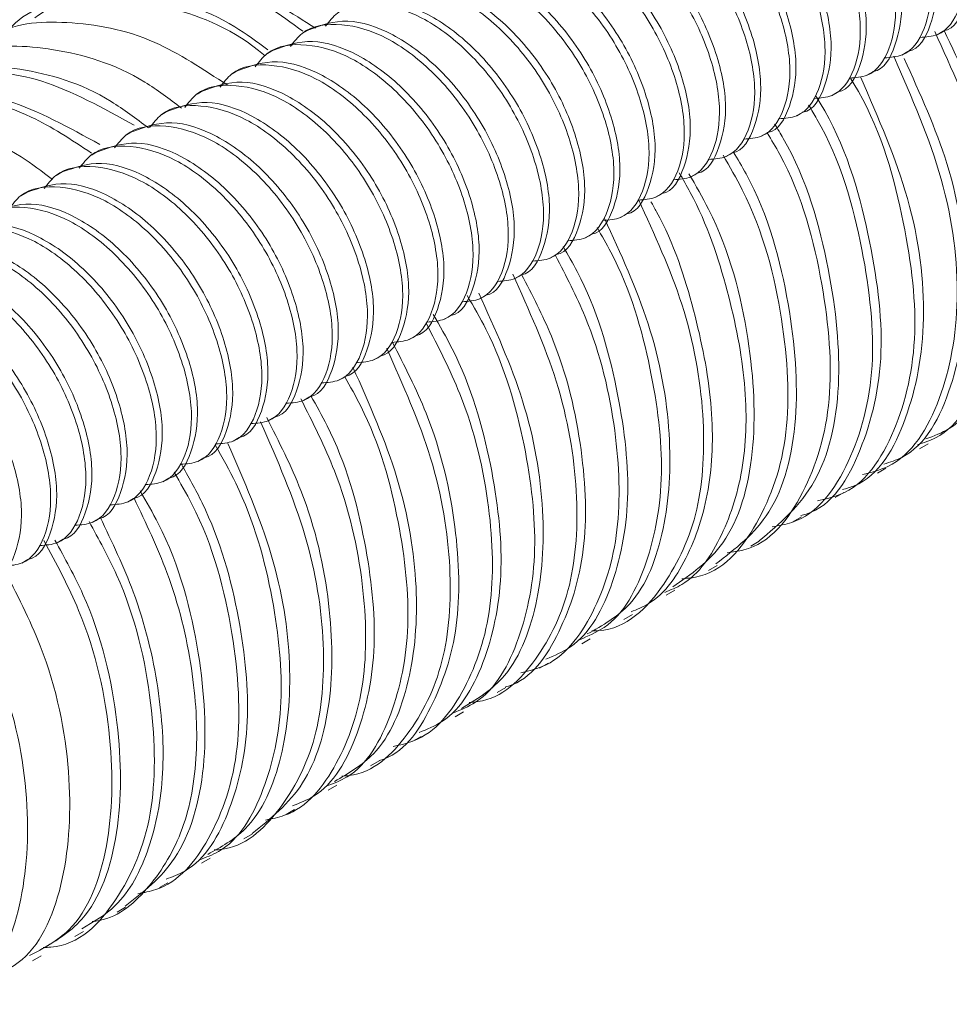
# Model space of a CAD drawing. Extents: x 6293 to 8007, y -170 to 934.
# Drawn here: x 7616 to 7640, y 424 to 448 of the extents above; entities that cross this region are included whole.
import ezdxf

# ---------------------------------------------------------------- set-up
doc = ezdxf.new("R2010")
doc.units = 0
doc.layers.get('0').update_dxf_attribs({"linetype": 'CONTINUOUS', "lineweight": 9})

msp = doc.modelspace()

# ---------------------------------------------------------------- linework, layer by layer
at = {"color": 7, "linetype": 'Continuous', "lineweight": 15}
for p, q in [((7623.594, 448.115), (7623.441, 448.027)), ((7639.373, 447.987), (7639.526, 448.075)), ((7622.71, 447.605), (7622.557, 447.517)), ((7638.49, 447.477), (7638.642, 447.565)), ((7621.826, 447.095), (7621.674, 447.007)), ((7637.606, 446.967), (7637.758, 447.055)), ((7620.942, 446.584), (7620.79, 446.496)), ((7636.722, 446.456), (7636.874, 446.544)), ((7620.058, 446.074), (7619.906, 445.986)), ((7635.838, 445.946), (7635.99, 446.034)), ((7619.174, 445.564), (7619.022, 445.476)), ((7634.954, 445.436), (7635.106, 445.524)), ((7618.29, 445.054), (7618.138, 444.966)), ((7634.07, 444.926), (7634.223, 445.014)), ((7617.407, 444.543), (7617.254, 444.455)), ((7633.186, 444.415), (7633.339, 444.503)), ((7616.523, 444.033), (7616.37, 443.945)), ((7632.302, 443.905), (7632.455, 443.993)), ((7631.419, 443.395), (7631.571, 443.483)), ((7630.535, 442.885), (7630.687, 442.973)), ((7629.651, 442.374), (7629.803, 442.462)), ((7628.767, 441.864), (7628.919, 441.952)), ((7627.883, 441.354), (7628.035, 441.442)), ((7626.999, 440.844), (7627.151, 440.932)), ((7626.115, 440.333), (7626.268, 440.421)), ((7625.231, 439.823), (7625.384, 439.911)), ((7624.347, 439.313), (7624.5, 439.401)), ((7623.464, 438.803), (7623.616, 438.891)), ((7622.58, 438.292), (7622.732, 438.38)), ((7621.696, 437.782), (7621.848, 437.87)), ((7638.935, 437.593), (7639.15, 437.717)), ((7620.812, 437.272), (7620.964, 437.36)), ((7637.875, 436.981), (7638.089, 437.105)), ((7619.928, 436.762), (7620.08, 436.85)), ((7636.814, 436.369), (7637.029, 436.493)), ((7619.044, 436.251), (7619.197, 436.339)), ((7635.754, 435.756), (7635.968, 435.88)), ((7618.16, 435.741), (7618.313, 435.829)), ((7617.276, 435.231), (7617.429, 435.319)), ((7634.693, 435.144), (7634.908, 435.268)), ((7616.392, 434.721), (7616.545, 434.809)), ((7633.632, 434.532), (7633.847, 434.656)), ((7632.571, 433.919), (7632.787, 434.043)), ((7631.511, 433.307), (7631.726, 433.431)), ((7630.45, 432.695), (7630.665, 432.819)), ((7629.39, 432.082), (7629.604, 432.206)), ((7628.329, 431.47), (7628.544, 431.594)), ((7627.268, 430.858), (7627.483, 430.982)), ((7626.208, 430.246), (7626.422, 430.369)), ((7625.147, 429.633), (7625.362, 429.757)), ((7624.086, 429.021), (7624.301, 429.145)), ((7623.026, 428.409), (7623.24, 428.533)), ((7621.965, 427.796), (7622.18, 427.921)), ((7620.904, 427.184), (7621.119, 427.308)), ((7619.844, 426.572), (7620.058, 426.696)), ((7618.783, 425.959), (7618.998, 426.084)), ((7617.722, 425.347), (7617.937, 425.471)), ((7616.661, 424.735), (7616.876, 424.859))]:
    msp.add_line(p, q, dxfattribs=at)
for points, knots in [([(7638.938, 447.917), (7639.093, 447.928), (7639.542, 447.959), (7639.995, 448.611), (7640.17, 449.707), (7639.887, 451.091), (7639.208, 452.513), (7638.21, 453.745), (7637.04, 454.615), (7635.891, 454.952), (7635.021, 454.839), (7634.718, 454.446), (7634.626, 454.327)], [0, 0, 0, 0, 0.057653, 0.166851, 0.279559, 0.392267, 0.501465, 0.615159, 0.725945, 0.836731, 0.950425, 1, 1, 1, 1]), ([(7639.524, 448.078), (7639.528, 448.079), (7639.812, 448.126), (7640.135, 448.723), (7640.326, 449.788), (7640.038, 451.181), (7639.361, 452.6), (7638.36, 453.836), (7637.2, 454.692), (7636.02, 455.08), (7635.399, 454.857), (7635.086, 454.745)], [0, 0, 0, 0, 0.001459, 0.123773, 0.250018, 0.376263, 0.498576, 0.625925, 0.750018, 0.87411, 1, 1, 1, 1]), ([(7638.054, 447.406), (7638.209, 447.417), (7638.658, 447.449), (7639.111, 448.1), (7639.286, 449.197), (7639.003, 450.581), (7638.324, 452.003), (7637.326, 453.235), (7636.156, 454.105), (7635.007, 454.441), (7634.137, 454.328), (7633.834, 453.936), (7633.742, 453.817)], [0, 0, 0, 0, 0.057653, 0.166851, 0.279559, 0.392267, 0.501465, 0.615159, 0.725945, 0.836731, 0.950425, 1, 1, 1, 1]), ([(7638.641, 447.568), (7638.644, 447.569), (7638.928, 447.616), (7639.251, 448.213), (7639.442, 449.278), (7639.154, 450.67), (7638.477, 452.09), (7637.476, 453.326), (7636.316, 454.182), (7635.136, 454.569), (7634.515, 454.347), (7634.202, 454.235)], [0, 0, 0, 0, 0.001459, 0.123773, 0.250018, 0.376263, 0.498576, 0.625925, 0.750018, 0.87411, 1, 1, 1, 1]), ([(7637.757, 447.058), (7637.76, 447.058), (7638.044, 447.106), (7638.367, 447.703), (7638.558, 448.768), (7638.27, 450.16), (7637.593, 451.579), (7636.592, 452.816), (7635.432, 453.671), (7634.252, 454.059), (7633.631, 453.837), (7633.318, 453.725)], [0, 0, 0, 0, 0.001459, 0.123773, 0.250018, 0.376263, 0.498576, 0.625925, 0.750018, 0.87411, 1, 1, 1, 1]), ([(7637.17, 446.896), (7637.325, 446.907), (7637.774, 446.939), (7638.227, 447.59), (7638.402, 448.687), (7638.119, 450.07), (7637.44, 451.493), (7636.442, 452.724), (7635.272, 453.595), (7634.123, 453.931), (7633.253, 453.818), (7632.95, 453.426), (7632.858, 453.307)], [0, 0, 0, 0, 0.0576531, 0.1668511, 0.2795591, 0.3922671, 0.5014651, 0.6151589, 0.725945, 0.836731, 0.9504249, 1, 1, 1, 1]), ([(7636.873, 446.548), (7636.876, 446.548), (7637.16, 446.596), (7637.483, 447.193), (7637.674, 448.258), (7637.386, 449.65), (7636.709, 451.069), (7635.708, 452.305), (7634.548, 453.161), (7633.369, 453.549), (7632.747, 453.326), (7632.434, 453.214)], [0, 0, 0, 0, 0.001459, 0.123773, 0.250018, 0.376263, 0.498576, 0.625925, 0.750018, 0.87411, 1, 1, 1, 1]), ([(7636.286, 446.386), (7636.441, 446.397), (7636.891, 446.429), (7637.343, 447.08), (7637.519, 448.176), (7637.235, 449.56), (7636.556, 450.982), (7635.558, 452.214), (7634.388, 453.084), (7633.239, 453.421), (7632.369, 453.308), (7632.067, 452.916), (7631.975, 452.797)], [0, 0, 0, 0, 0.057653, 0.166851, 0.279559, 0.392267, 0.501465, 0.615159, 0.725945, 0.836731, 0.950425, 1, 1, 1, 1]), ([(7635.989, 446.037), (7635.992, 446.038), (7636.276, 446.085), (7636.599, 446.682), (7636.79, 447.747), (7636.502, 449.14), (7635.825, 450.559), (7634.824, 451.795), (7633.664, 452.651), (7632.485, 453.039), (7631.863, 452.816), (7631.55, 452.704)], [0, 0, 0, 0, 0.001459, 0.123773, 0.250018, 0.376263, 0.498576, 0.625925, 0.750018, 0.87411, 1, 1, 1, 1]), ([(7635.402, 445.876), (7635.558, 445.887), (7636.007, 445.918), (7636.459, 446.57), (7636.635, 447.666), (7636.351, 449.05), (7635.672, 450.472), (7634.674, 451.704), (7633.505, 452.574), (7632.355, 452.911), (7631.485, 452.798), (7631.183, 452.405), (7631.091, 452.286)], [0, 0, 0, 0, 0.057653, 0.166851, 0.279559, 0.392267, 0.501465, 0.615159, 0.725945, 0.836731, 0.950425, 1, 1, 1, 1]), ([(7635.105, 445.527), (7635.108, 445.528), (7635.393, 445.575), (7635.715, 446.172), (7635.907, 447.237), (7635.619, 448.629), (7634.941, 450.048), (7633.941, 451.285), (7632.78, 452.141), (7631.601, 452.528), (7630.979, 452.306), (7630.666, 452.194)], [0, 0, 0, 0, 0.0014592, 0.1237727, 0.2500177, 0.3762627, 0.4985762, 0.6259255, 0.7500177, 0.87411, 1, 1, 1, 1]), ([(7634.519, 445.365), (7634.674, 445.376), (7635.123, 445.408), (7635.575, 446.059), (7635.751, 447.156), (7635.467, 448.54), (7634.788, 449.962), (7633.79, 451.194), (7632.621, 452.064), (7631.471, 452.4), (7630.602, 452.287), (7630.299, 451.895), (7630.207, 451.776)], [0, 0, 0, 0, 0.057653, 0.166851, 0.279559, 0.392267, 0.501465, 0.615159, 0.725945, 0.836731, 0.950425, 1, 1, 1, 1]), ([(7633.635, 444.855), (7633.79, 444.866), (7634.239, 444.898), (7634.691, 445.549), (7634.867, 446.646), (7634.583, 448.029), (7633.904, 449.452), (7632.906, 450.683), (7631.737, 451.554), (7630.587, 451.89), (7629.718, 451.777), (7629.415, 451.385), (7629.323, 451.266)], [0, 0, 0, 0, 0.057653, 0.166851, 0.279559, 0.392267, 0.501465, 0.615159, 0.725945, 0.836731, 0.950425, 1, 1, 1, 1]), ([(7634.221, 445.017), (7634.224, 445.017), (7634.509, 445.065), (7634.831, 445.662), (7635.023, 446.727), (7634.735, 448.119), (7634.057, 449.538), (7633.057, 450.775), (7631.896, 451.63), (7630.717, 452.018), (7630.095, 451.796), (7629.782, 451.684)], [0, 0, 0, 0, 0.001459, 0.123773, 0.250018, 0.376263, 0.498576, 0.625925, 0.750018, 0.87411, 1, 1, 1, 1]), ([(7632.751, 444.345), (7632.906, 444.356), (7633.355, 444.388), (7633.807, 445.039), (7633.983, 446.135), (7633.699, 447.519), (7633.02, 448.941), (7632.022, 450.173), (7630.853, 451.043), (7629.703, 451.38), (7628.834, 451.267), (7628.531, 450.875), (7628.439, 450.756)], [0, 0, 0, 0, 0.057653, 0.166851, 0.279559, 0.392267, 0.501465, 0.615159, 0.725945, 0.836731, 0.950425, 1, 1, 1, 1]), ([(7633.337, 444.507), (7633.341, 444.507), (7633.625, 444.555), (7633.947, 445.152), (7634.139, 446.217), (7633.851, 447.609), (7633.174, 449.028), (7632.173, 450.264), (7631.013, 451.12), (7629.833, 451.508), (7629.211, 451.285), (7628.898, 451.173)], [0, 0, 0, 0, 0.001459, 0.123773, 0.250018, 0.376263, 0.498576, 0.625925, 0.750018, 0.87411, 1, 1, 1, 1]), ([(7631.867, 443.835), (7632.022, 443.846), (7632.471, 443.877), (7632.924, 444.529), (7633.099, 445.625), (7632.816, 447.009), (7632.137, 448.431), (7631.139, 449.663), (7629.969, 450.533), (7628.82, 450.869), (7627.95, 450.757), (7627.647, 450.364), (7627.555, 450.245)], [0, 0, 0, 0, 0.057653, 0.166851, 0.279559, 0.392267, 0.501465, 0.615159, 0.725945, 0.836731, 0.950425, 1, 1, 1, 1]), ([(7632.453, 443.996), (7632.457, 443.997), (7632.741, 444.044), (7633.063, 444.641), (7633.255, 445.706), (7632.967, 447.099), (7632.29, 448.518), (7631.289, 449.754), (7630.129, 450.61), (7628.949, 450.998), (7628.328, 450.775), (7628.015, 450.663)], [0, 0, 0, 0, 0.001459, 0.123773, 0.250018, 0.376263, 0.498576, 0.625925, 0.750018, 0.87411, 1, 1, 1, 1]), ([(7630.983, 443.324), (7631.138, 443.335), (7631.587, 443.367), (7632.04, 444.018), (7632.215, 445.115), (7631.932, 446.499), (7631.253, 447.921), (7630.255, 449.153), (7629.085, 450.023), (7627.936, 450.359), (7627.066, 450.246), (7626.763, 449.854), (7626.671, 449.735)], [0, 0, 0, 0, 0.057653, 0.166851, 0.279559, 0.392267, 0.501465, 0.615159, 0.725945, 0.836731, 0.950425, 1, 1, 1, 1]), ([(7631.569, 443.486), (7631.573, 443.487), (7631.857, 443.534), (7632.18, 444.131), (7632.371, 445.196), (7632.083, 446.588), (7631.406, 448.007), (7630.405, 449.244), (7629.245, 450.1), (7628.065, 450.487), (7627.444, 450.265), (7627.131, 450.153)], [0, 0, 0, 0, 0.001459, 0.123773, 0.250018, 0.376263, 0.498576, 0.625925, 0.750018, 0.87411, 1, 1, 1, 1]), ([(7630.099, 442.814), (7630.254, 442.825), (7630.703, 442.857), (7631.156, 443.508), (7631.331, 444.605), (7631.048, 445.988), (7630.369, 447.411), (7629.371, 448.642), (7628.201, 449.513), (7627.052, 449.849), (7626.182, 449.736), (7625.879, 449.344), (7625.787, 449.225)], [0, 0, 0, 0, 0.0576531, 0.1668511, 0.2795591, 0.3922671, 0.5014651, 0.6151589, 0.725945, 0.836731, 0.9504249, 1, 1, 1, 1]), ([(7630.686, 442.976), (7630.689, 442.976), (7630.973, 443.024), (7631.296, 443.621), (7631.487, 444.686), (7631.199, 446.078), (7630.522, 447.497), (7629.521, 448.734), (7628.361, 449.589), (7627.181, 449.977), (7626.56, 449.755), (7626.247, 449.643)], [0, 0, 0, 0, 0.001459, 0.123773, 0.250018, 0.376263, 0.498576, 0.625925, 0.750018, 0.87411, 1, 1, 1, 1]), ([(7623.447, 448.073), (7623.16, 448.286), (7622.105, 449.069), (7620.302, 449.537), (7618.558, 449.6), (7617.807, 449.071), (7617.561, 448.898)], [0, 0, 0, 0, 0.133606, 0.490598, 0.833656, 1, 1, 1, 1]), ([(7617.746, 449.082), (7617.807, 449.138), (7618.329, 449.619), (7619.791, 449.719), (7621.805, 449.412), (7623.17, 448.532), (7623.765, 448.149)], [0, 0, 0, 0, 0.045137, 0.384052, 0.731491, 1, 1, 1, 1]), ([(7629.215, 442.304), (7629.37, 442.315), (7629.819, 442.347), (7630.272, 442.998), (7630.447, 444.094), (7630.164, 445.478), (7629.485, 446.9), (7628.487, 448.132), (7627.317, 449.002), (7626.168, 449.339), (7625.298, 449.226), (7624.995, 448.834), (7624.903, 448.715)], [0, 0, 0, 0, 0.0576531, 0.1668511, 0.2795591, 0.3922671, 0.5014651, 0.6151589, 0.725945, 0.836731, 0.9504249, 1, 1, 1, 1]), ([(7629.802, 442.466), (7629.805, 442.466), (7630.089, 442.514), (7630.412, 443.111), (7630.603, 444.176), (7630.315, 445.568), (7629.638, 446.987), (7628.637, 448.223), (7627.477, 449.079), (7626.297, 449.467), (7625.676, 449.244), (7625.363, 449.132)], [0, 0, 0, 0, 0.001459, 0.123773, 0.250018, 0.376263, 0.498576, 0.625925, 0.750018, 0.87411, 1, 1, 1, 1]), ([(7616.716, 448.41), (7616.961, 448.583), (7617.713, 449.112), (7619.457, 449.048), (7621.249, 448.586), (7622.294, 447.811), (7622.572, 447.605)], [0, 0, 0, 0, 0.167113, 0.511757, 0.870399, 1, 1, 1, 1]), ([(7622.498, 447.457), (7622.444, 447.502), (7621.633, 448.179), (7619.981, 448.781), (7617.882, 448.986), (7616.48, 448.642), (7616.008, 448.044), (7615.941, 447.96)], [0, 0, 0, 0, 0.022649, 0.338491, 0.643337, 0.949634, 1, 1, 1, 1]), ([(7628.331, 441.794), (7628.487, 441.805), (7628.936, 441.836), (7629.388, 442.488), (7629.564, 443.584), (7629.28, 444.968), (7628.601, 446.39), (7627.603, 447.622), (7626.434, 448.492), (7625.284, 448.828), (7624.414, 448.716), (7624.112, 448.323), (7624.02, 448.204)], [0, 0, 0, 0, 0.057653, 0.166851, 0.279559, 0.392267, 0.501465, 0.615159, 0.725945, 0.836731, 0.950425, 1, 1, 1, 1]), ([(7628.918, 441.955), (7628.921, 441.956), (7629.205, 442.003), (7629.528, 442.6), (7629.719, 443.665), (7629.431, 445.058), (7628.754, 446.477), (7627.753, 447.713), (7626.593, 448.569), (7625.414, 448.957), (7624.792, 448.734), (7624.479, 448.622)], [0, 0, 0, 0, 0.0014592, 0.1237727, 0.2500177, 0.3762627, 0.4985762, 0.6259255, 0.7500177, 0.87411, 1, 1, 1, 1]), ([(7621.561, 446.716), (7620.948, 447.119), (7619.564, 448.028), (7617.523, 448.373), (7616.036, 448.281), (7615.493, 447.793), (7615.416, 447.723)], [0, 0, 0, 0, 0.271463, 0.612537, 0.944483, 1, 1, 1, 1]), ([(7627.447, 441.283), (7627.603, 441.294), (7628.052, 441.326), (7628.504, 441.977), (7628.68, 443.074), (7628.396, 444.457), (7627.717, 445.88), (7626.719, 447.112), (7625.55, 447.982), (7624.4, 448.318), (7623.531, 448.205), (7623.228, 447.813), (7623.136, 447.694)], [0, 0, 0, 0, 0.057653, 0.166851, 0.279559, 0.392267, 0.501465, 0.615159, 0.725945, 0.836731, 0.950425, 1, 1, 1, 1]), ([(7628.034, 441.445), (7628.037, 441.446), (7628.321, 441.493), (7628.644, 442.09), (7628.835, 443.155), (7628.547, 444.547), (7627.87, 445.966), (7626.869, 447.203), (7625.709, 448.059), (7624.53, 448.446), (7623.908, 448.224), (7623.595, 448.112)], [0, 0, 0, 0, 0.001459, 0.123773, 0.250018, 0.376263, 0.498576, 0.625925, 0.750018, 0.87411, 1, 1, 1, 1]), ([(7638.884, 437.692), (7639.038, 437.742), (7639.847, 438.005), (7640.662, 439.544), (7641.076, 442.099), (7640.657, 445.121), (7639.743, 447.125), (7639.313, 448.068)], [0, 0, 0, 0, 0.057948, 0.305802, 0.546276, 0.78644, 1, 1, 1, 1]), ([(7639.548, 448.096), (7639.935, 447.278), (7640.826, 445.398), (7641.281, 442.473), (7640.947, 439.852), (7640.141, 438.223), (7639.291, 437.911), (7639.087, 437.836)], [0, 0, 0, 0, 0.1872327, 0.4302479, 0.6712345, 0.9207533, 1, 1, 1, 1]), ([(7620.399, 446.145), (7620.093, 446.376), (7619.021, 447.187), (7617.192, 447.692), (7615.419, 447.772), (7614.644, 447.241), (7614.379, 447.06)], [0, 0, 0, 0, 0.139531, 0.489552, 0.825771, 1, 1, 1, 1]), ([(7626.564, 440.773), (7626.719, 440.784), (7627.168, 440.816), (7627.62, 441.467), (7627.796, 442.564), (7627.512, 443.947), (7626.833, 445.37), (7625.835, 446.601), (7624.666, 447.472), (7623.516, 447.808), (7622.647, 447.695), (7622.344, 447.303), (7622.252, 447.184)], [0, 0, 0, 0, 0.0576531, 0.1668511, 0.2795591, 0.3922671, 0.5014651, 0.6151589, 0.725945, 0.836731, 0.9504249, 1, 1, 1, 1]), ([(7627.15, 440.935), (7627.153, 440.935), (7627.438, 440.983), (7627.76, 441.58), (7627.952, 442.645), (7627.664, 444.037), (7626.986, 445.456), (7625.986, 446.693), (7624.825, 447.548), (7623.646, 447.936), (7623.024, 447.714), (7622.711, 447.602)], [0, 0, 0, 0, 0.001459, 0.123773, 0.250018, 0.376263, 0.498576, 0.625925, 0.750018, 0.87411, 1, 1, 1, 1]), ([(7613.533, 446.572), (7613.798, 446.753), (7614.574, 447.283), (7616.347, 447.204), (7618.18, 446.697), (7619.258, 445.881), (7619.568, 445.646)], [0, 0, 0, 0, 0.173838, 0.509303, 0.858538, 1, 1, 1, 1]), ([(7625.68, 440.263), (7625.835, 440.274), (7626.284, 440.306), (7626.736, 440.957), (7626.912, 442.053), (7626.628, 443.437), (7625.949, 444.859), (7624.951, 446.091), (7623.782, 446.961), (7622.632, 447.298), (7621.763, 447.185), (7621.46, 446.793), (7621.368, 446.674)], [0, 0, 0, 0, 0.057653, 0.166851, 0.279559, 0.392267, 0.501465, 0.615159, 0.725945, 0.836731, 0.950425, 1, 1, 1, 1]), ([(7626.266, 440.425), (7626.269, 440.425), (7626.554, 440.473), (7626.876, 441.07), (7627.068, 442.134), (7626.78, 443.527), (7626.103, 444.946), (7625.102, 446.182), (7623.942, 447.038), (7622.762, 447.426), (7622.14, 447.203), (7621.827, 447.091)], [0, 0, 0, 0, 0.001459, 0.123773, 0.250018, 0.376263, 0.498576, 0.625925, 0.750018, 0.87411, 1, 1, 1, 1]), ([(7637.502, 436.942), (7637.72, 436.998), (7638.614, 437.228), (7639.535, 438.738), (7640.016, 441.245), (7639.651, 444.319), (7638.736, 446.412), (7638.284, 447.445)], [0, 0, 0, 0, 0.076791, 0.314693, 0.546681, 0.776207, 1, 1, 1, 1]), ([(7638.545, 447.389), (7638.945, 446.51), (7639.826, 444.569), (7640.229, 441.611), (7639.817, 439.055), (7639.001, 437.517), (7638.192, 437.254), (7638.039, 437.204)], [0, 0, 0, 0, 0.20204, 0.445722, 0.689718, 0.941203, 1, 1, 1, 1]), ([(7619.213, 445.712), (7618.429, 446.147), (7616.882, 447.004), (7614.762, 447.135), (7613.347, 446.829), (7612.861, 446.23), (7612.786, 446.138)], [0, 0, 0, 0, 0.319781, 0.631315, 0.943198, 1, 1, 1, 1]), ([(7624.796, 439.752), (7624.951, 439.764), (7625.4, 439.795), (7625.853, 440.446), (7626.028, 441.543), (7625.744, 442.927), (7625.066, 444.349), (7624.068, 445.581), (7622.898, 446.451), (7621.748, 446.787), (7620.879, 446.674), (7620.576, 446.282), (7620.484, 446.163)], [0, 0, 0, 0, 0.057653, 0.166851, 0.279559, 0.392267, 0.501465, 0.615159, 0.725945, 0.836731, 0.950425, 1, 1, 1, 1]), ([(7625.382, 439.914), (7625.386, 439.915), (7625.67, 439.962), (7625.992, 440.559), (7626.184, 441.624), (7625.896, 443.017), (7625.219, 444.436), (7624.218, 445.672), (7623.058, 446.528), (7621.878, 446.916), (7621.257, 446.693), (7620.944, 446.581)], [0, 0, 0, 0, 0.001459, 0.123773, 0.250018, 0.376263, 0.498576, 0.625925, 0.750018, 0.87411, 1, 1, 1, 1]), ([(7636.367, 436.287), (7636.561, 436.328), (7637.443, 436.515), (7638.39, 437.946), (7638.972, 440.4), (7638.571, 443.466), (7637.896, 445.783), (7637.219, 446.862), (7637.186, 446.915)], [0, 0, 0, 0, 0.066146, 0.299997, 0.529198, 0.754125, 0.987941, 1, 1, 1, 1]), ([(7637.456, 446.913), (7637.9, 445.895), (7638.808, 443.818), (7639.173, 440.753), (7638.681, 438.266), (7637.86, 436.813), (7637.094, 436.592), (7636.994, 436.564)], [0, 0, 0, 0, 0.230778, 0.470917, 0.713631, 0.962534, 1, 1, 1, 1]), ([(7618.142, 445.014), (7617.635, 445.349), (7616.358, 446.195), (7614.409, 446.531), (7612.896, 446.455), (7612.333, 445.96), (7612.239, 445.877)], [0, 0, 0, 0, 0.233043, 0.587015, 0.93079, 1, 1, 1, 1]), ([(7612.438, 446.012), (7612.919, 446.239), (7613.965, 446.732), (7616.047, 446.492), (7617.578, 445.655), (7618.35, 445.232)], [0, 0, 0, 0, 0.296411, 0.644899, 1, 1, 1, 1]), ([(7624.498, 439.404), (7624.502, 439.405), (7624.786, 439.452), (7625.108, 440.049), (7625.3, 441.114), (7625.012, 442.506), (7624.335, 443.925), (7623.334, 445.162), (7622.174, 446.018), (7620.994, 446.405), (7620.373, 446.183), (7620.06, 446.071)], [0, 0, 0, 0, 0.001459, 0.123773, 0.250018, 0.376263, 0.498576, 0.625925, 0.750018, 0.87411, 1, 1, 1, 1]), ([(7636.332, 446.441), (7636.368, 446.383), (7637.048, 445.3), (7637.724, 442.98), (7638.129, 439.906), (7637.532, 437.481), (7636.717, 436.11), (7635.998, 435.927), (7635.952, 435.916)], [0, 0, 0, 0, 0.013781, 0.259709, 0.49629, 0.737364, 0.98333, 1, 1, 1, 1]), ([(7623.912, 439.242), (7624.067, 439.253), (7624.516, 439.285), (7624.969, 439.936), (7625.144, 441.033), (7624.861, 442.416), (7624.182, 443.839), (7623.184, 445.071), (7622.014, 445.941), (7620.865, 446.277), (7619.995, 446.164), (7619.692, 445.772), (7619.6, 445.653)], [0, 0, 0, 0, 0.0576531, 0.1668511, 0.2795591, 0.3922671, 0.5014651, 0.6151589, 0.725945, 0.836731, 0.9504249, 1, 1, 1, 1]), ([(7635.232, 435.632), (7635.401, 435.661), (7636.269, 435.808), (7637.245, 437.164), (7637.899, 439.548), (7637.576, 442.587), (7636.92, 444.953), (7636.218, 446.102), (7636.147, 446.218)], [0, 0, 0, 0, 0.056415, 0.28901, 0.518147, 0.741467, 0.97401, 1, 1, 1, 1]), ([(7617.158, 444.354), (7616.898, 444.552), (7615.872, 445.336), (7614.083, 445.84), (7612.281, 445.944), (7611.48, 445.413), (7611.196, 445.224)], [0, 0, 0, 0, 0.119898, 0.473378, 0.812841, 1, 1, 1, 1]), ([(7623.614, 438.894), (7623.618, 438.894), (7623.902, 438.942), (7624.225, 439.539), (7624.416, 440.604), (7624.128, 441.996), (7623.451, 443.415), (7622.45, 444.651), (7621.29, 445.507), (7620.11, 445.895), (7619.489, 445.673), (7619.176, 445.56)], [0, 0, 0, 0, 0.001459, 0.123773, 0.250018, 0.376263, 0.498576, 0.625925, 0.750018, 0.87411, 1, 1, 1, 1]), ([(7635.293, 445.744), (7635.367, 445.624), (7636.072, 444.47), (7636.735, 442.091), (7637.038, 439.088), (7636.459, 436.583), (7635.422, 435.711), (7634.903, 435.276)], [0, 0, 0, 0, 0.028722, 0.275775, 0.51303, 0.756465, 1, 1, 1, 1]), ([(7623.028, 438.732), (7623.183, 438.743), (7623.632, 438.775), (7624.085, 439.426), (7624.26, 440.523), (7623.977, 441.906), (7623.298, 443.328), (7622.3, 444.56), (7621.13, 445.431), (7619.981, 445.767), (7619.111, 445.654), (7618.808, 445.262), (7618.716, 445.143)], [0, 0, 0, 0, 0.057653, 0.166851, 0.279559, 0.392267, 0.501465, 0.615159, 0.725945, 0.836731, 0.950425, 1, 1, 1, 1]), ([(7634.098, 434.979), (7634.241, 434.997), (7635.093, 435.106), (7636.094, 436.389), (7636.819, 438.701), (7636.575, 441.708), (7635.94, 444.126), (7635.214, 445.347), (7635.107, 445.527)], [0, 0, 0, 0, 0.046673, 0.277881, 0.506824, 0.728702, 0.959842, 1, 1, 1, 1]), ([(7622.731, 438.384), (7622.734, 438.384), (7623.018, 438.431), (7623.341, 439.029), (7623.532, 440.093), (7623.244, 441.486), (7622.567, 442.905), (7621.566, 444.141), (7620.406, 444.997), (7619.226, 445.385), (7618.605, 445.162), (7618.292, 445.05)], [0, 0, 0, 0, 0.001459, 0.123773, 0.250018, 0.376263, 0.498576, 0.625925, 0.750018, 0.87411, 1, 1, 1, 1]), ([(7622.144, 438.222), (7622.299, 438.233), (7622.748, 438.265), (7623.201, 438.916), (7623.376, 440.012), (7623.093, 441.396), (7622.414, 442.818), (7621.416, 444.05), (7620.246, 444.92), (7619.097, 445.257), (7618.227, 445.144), (7617.924, 444.752), (7617.832, 444.633)], [0, 0, 0, 0, 0.057653, 0.166851, 0.279559, 0.392267, 0.501465, 0.615159, 0.725945, 0.836731, 0.950425, 1, 1, 1, 1]), ([(7634.256, 445.049), (7634.365, 444.865), (7635.093, 443.641), (7635.734, 441.211), (7635.957, 438.244), (7635.334, 435.861), (7634.306, 435.076), (7633.815, 434.702)], [0, 0, 0, 0, 0.043834, 0.291928, 0.530083, 0.775819, 1, 1, 1, 1]), ([(7621.847, 437.873), (7621.85, 437.874), (7622.134, 437.921), (7622.457, 438.518), (7622.648, 439.583), (7622.36, 440.976), (7621.683, 442.395), (7620.682, 443.631), (7619.522, 444.487), (7618.342, 444.875), (7617.721, 444.652), (7617.408, 444.54)], [0, 0, 0, 0, 0.001459, 0.123773, 0.250018, 0.376263, 0.498576, 0.625925, 0.750018, 0.87411, 1, 1, 1, 1]), ([(7632.965, 434.325), (7633.08, 434.336), (7633.913, 434.41), (7634.938, 435.62), (7635.733, 437.858), (7635.569, 440.831), (7634.94, 443.341), (7634.167, 444.674), (7634, 444.961)], [0, 0, 0, 0, 0.036629, 0.264371, 0.491044, 0.709772, 0.93743, 1, 1, 1, 1]), ([(7621.26, 437.711), (7621.415, 437.722), (7621.864, 437.754), (7622.317, 438.405), (7622.492, 439.502), (7622.209, 440.886), (7621.53, 442.308), (7620.532, 443.54), (7619.362, 444.41), (7618.213, 444.746), (7617.343, 444.633), (7617.04, 444.241), (7616.949, 444.122)], [0, 0, 0, 0, 0.057653, 0.166851, 0.279559, 0.392267, 0.501465, 0.615159, 0.725945, 0.836731, 0.950425, 1, 1, 1, 1]), ([(7632.536, 433.985), (7632.682, 434.045), (7633.303, 434.3), (7634.018, 435.369), (7634.567, 437.085), (7634.619, 439.212), (7634.156, 441.557), (7633.545, 443.405), (7632.992, 444.357), (7632.897, 444.521)], [0, 0, 0, 0, 0.056652, 0.240765, 0.422809, 0.597977, 0.777682, 0.961773, 1, 1, 1, 1]), ([(7633.143, 444.494), (7633.314, 444.2), (7634.091, 442.86), (7634.73, 440.333), (7634.869, 437.405), (7634.207, 435.141), (7633.193, 434.439), (7632.734, 434.122)], [0, 0, 0, 0, 0.06932, 0.315689, 0.552396, 0.797699, 1, 1, 1, 1]), ([(7620.376, 437.201), (7620.532, 437.212), (7620.981, 437.244), (7621.433, 437.895), (7621.609, 438.992), (7621.325, 440.375), (7620.646, 441.798), (7619.648, 443.03), (7618.479, 443.9), (7617.329, 444.236), (7616.459, 444.123), (7616.157, 443.731), (7616.065, 443.612)], [0, 0, 0, 0, 0.0576531, 0.1668511, 0.2795591, 0.3922671, 0.5014651, 0.6151589, 0.725945, 0.836731, 0.9504249, 1, 1, 1, 1]), ([(7620.963, 437.363), (7620.966, 437.364), (7621.25, 437.411), (7621.573, 438.008), (7621.764, 439.073), (7621.476, 440.465), (7620.799, 441.884), (7619.798, 443.121), (7618.638, 443.977), (7617.459, 444.364), (7616.837, 444.142), (7616.524, 444.03)], [0, 0, 0, 0, 0.001459, 0.123773, 0.250018, 0.376263, 0.498576, 0.625925, 0.750018, 0.87411, 1, 1, 1, 1]), ([(7630.7, 433.019), (7630.757, 433.02), (7631.547, 433.032), (7632.551, 434.054), (7633.452, 435.935), (7633.591, 438.415), (7633.116, 441.139), (7632.279, 442.968), (7631.877, 443.846)], [0, 0, 0, 0, 0.017192, 0.238146, 0.43623, 0.626578, 0.820728, 1, 1, 1, 1]), ([(7632.188, 443.791), (7632.236, 443.707), (7632.738, 442.833), (7633.306, 441.068), (7633.775, 438.724), (7633.721, 436.597), (7633.173, 434.881), (7632.457, 433.812), (7631.836, 433.557), (7631.69, 433.497)], [0, 0, 0, 0, 0.0198671, 0.2074723, 0.3906081, 0.5691201, 0.7546387, 0.9422668, 1, 1, 1, 1]), ([(7619.493, 436.691), (7619.648, 436.702), (7620.097, 436.734), (7620.549, 437.385), (7620.725, 438.482), (7620.441, 439.865), (7619.762, 441.287), (7618.764, 442.519), (7617.595, 443.39), (7616.445, 443.726), (7615.576, 443.613), (7615.273, 443.221), (7615.181, 443.102)], [0, 0, 0, 0, 0.0576531, 0.1668511, 0.2795591, 0.3922671, 0.5014651, 0.6151589, 0.725945, 0.836731, 0.9504249, 1, 1, 1, 1]), ([(7620.079, 436.853), (7620.082, 436.853), (7620.367, 436.901), (7620.689, 437.498), (7620.881, 438.563), (7620.593, 439.955), (7619.915, 441.374), (7618.915, 442.61), (7617.754, 443.466), (7616.575, 443.854), (7615.953, 443.632), (7615.64, 443.519)], [0, 0, 0, 0, 0.001459, 0.123773, 0.250018, 0.376263, 0.498576, 0.625925, 0.750018, 0.87411, 1, 1, 1, 1]), ([(7631.024, 443.374), (7631.428, 442.491), (7632.267, 440.658), (7632.751, 437.916), (7632.586, 435.485), (7631.886, 433.669), (7630.975, 433.157), (7630.59, 432.94)], [0, 0, 0, 0, 0.198723, 0.412632, 0.62235, 0.840592, 1, 1, 1, 1]), ([(7618.609, 436.181), (7618.764, 436.192), (7619.213, 436.224), (7619.665, 436.875), (7619.841, 437.971), (7619.557, 439.355), (7618.878, 440.777), (7617.88, 442.009), (7616.711, 442.879), (7615.561, 443.216), (7614.692, 443.103), (7614.389, 442.711), (7614.297, 442.592)], [0, 0, 0, 0, 0.057653, 0.166851, 0.279559, 0.392267, 0.501465, 0.615159, 0.725945, 0.836731, 0.950425, 1, 1, 1, 1]), ([(7619.195, 436.343), (7619.198, 436.343), (7619.483, 436.39), (7619.805, 436.988), (7619.997, 438.052), (7619.709, 439.445), (7619.031, 440.864), (7618.031, 442.1), (7616.87, 442.956), (7615.691, 443.344), (7615.069, 443.121), (7614.756, 443.009)], [0, 0, 0, 0, 0.001459, 0.123773, 0.250018, 0.376263, 0.498576, 0.625925, 0.750018, 0.87411, 1, 1, 1, 1]), ([(7630.393, 432.797), (7630.608, 432.887), (7631.384, 433.212), (7632.151, 434.646), (7632.575, 436.897), (7632.239, 439.614), (7631.614, 441.802), (7630.953, 442.94), (7630.834, 443.145)], [0, 0, 0, 0, 0.0844587, 0.3050765, 0.5198609, 0.7315356, 0.9515531, 1, 1, 1, 1]), ([(7617.725, 435.67), (7617.88, 435.681), (7618.329, 435.713), (7618.781, 436.364), (7618.957, 437.461), (7618.673, 438.845), (7617.994, 440.267), (7616.996, 441.499), (7615.827, 442.369), (7614.677, 442.705), (7613.808, 442.592), (7613.505, 442.2), (7613.413, 442.081)], [0, 0, 0, 0, 0.057653, 0.166851, 0.279559, 0.392267, 0.501465, 0.615159, 0.725945, 0.836731, 0.950425, 1, 1, 1, 1]), ([(7618.311, 435.832), (7618.315, 435.833), (7618.599, 435.88), (7618.921, 436.477), (7619.113, 437.542), (7618.825, 438.935), (7618.148, 440.354), (7617.147, 441.59), (7615.987, 442.446), (7614.807, 442.834), (7614.185, 442.611), (7613.872, 442.499)], [0, 0, 0, 0, 0.001459, 0.123773, 0.250018, 0.376263, 0.498576, 0.625925, 0.750018, 0.87411, 1, 1, 1, 1]), ([(7629.981, 442.671), (7630.103, 442.461), (7630.766, 441.319), (7631.393, 439.126), (7631.729, 436.409), (7631.305, 434.158), (7630.538, 432.724), (7629.763, 432.398), (7629.548, 432.308)], [0, 0, 0, 0, 0.0495151, 0.2692857, 0.4807228, 0.6952661, 0.9156363, 1, 1, 1, 1]), ([(7628.919, 431.967), (7629.102, 432.01), (7629.892, 432.191), (7630.8, 433.391), (7631.453, 435.433), (7631.369, 438.036), (7630.81, 440.472), (7630.057, 441.93), (7629.793, 442.44)], [0, 0, 0, 0, 0.063335, 0.272937, 0.480417, 0.680443, 0.88811, 1, 1, 1, 1]), ([(7616.841, 435.16), (7616.996, 435.171), (7617.445, 435.203), (7617.898, 435.854), (7618.073, 436.951), (7617.79, 438.334), (7617.111, 439.757), (7616.113, 440.989), (7614.943, 441.859), (7613.794, 442.195), (7612.924, 442.082), (7612.621, 441.69), (7612.529, 441.571)], [0, 0, 0, 0, 0.057653, 0.166851, 0.279559, 0.392267, 0.501465, 0.615159, 0.725945, 0.836731, 0.950425, 1, 1, 1, 1]), ([(7617.427, 435.322), (7617.431, 435.323), (7617.715, 435.37), (7618.037, 435.967), (7618.229, 437.032), (7617.941, 438.424), (7617.264, 439.843), (7616.263, 441.08), (7615.103, 441.936), (7613.923, 442.323), (7613.302, 442.101), (7612.989, 441.989)], [0, 0, 0, 0, 0.001459, 0.123773, 0.250018, 0.376263, 0.498576, 0.625925, 0.750018, 0.87411, 1, 1, 1, 1]), ([(7627.627, 431.218), (7627.7, 431.224), (7628.409, 431.284), (7629.366, 432.233), (7630.252, 434.027), (7630.415, 436.489), (7629.957, 439.225), (7629.123, 441.075), (7628.718, 441.974)], [0, 0, 0, 0, 0.022725, 0.222575, 0.423751, 0.617183, 0.813926, 1, 1, 1, 1]), ([(7628.939, 441.97), (7629.206, 441.454), (7629.962, 439.989), (7630.523, 437.55), (7630.611, 434.939), (7629.942, 432.926), (7629.178, 431.789), (7628.56, 431.618), (7628.536, 431.612)], [0, 0, 0, 0, 0.1195991, 0.3389749, 0.5502787, 0.7694568, 0.9908763, 1, 1, 1, 1]), ([(7615.957, 434.65), (7616.112, 434.661), (7616.561, 434.693), (7617.014, 435.344), (7617.189, 436.441), (7616.906, 437.824), (7616.227, 439.246), (7615.229, 440.478), (7614.059, 441.348), (7612.91, 441.685), (7612.04, 441.572), (7611.737, 441.18), (7611.645, 441.061)], [0, 0, 0, 0, 0.057653, 0.166851, 0.279559, 0.392267, 0.501465, 0.615159, 0.725945, 0.836731, 0.950425, 1, 1, 1, 1]), ([(7616.543, 434.812), (7616.547, 434.812), (7616.831, 434.86), (7617.154, 435.457), (7617.345, 436.522), (7617.057, 437.914), (7616.38, 439.333), (7615.379, 440.569), (7614.219, 441.425), (7613.039, 441.813), (7612.418, 441.591), (7612.105, 441.478)], [0, 0, 0, 0, 0.001459, 0.123773, 0.250018, 0.376263, 0.498576, 0.625925, 0.750018, 0.87411, 1, 1, 1, 1]), ([(7627.214, 430.956), (7627.412, 431.036), (7628.174, 431.343), (7628.944, 432.745), (7629.39, 434.975), (7629.081, 437.684), (7628.438, 439.943), (7627.737, 441.157), (7627.575, 441.437)], [0, 0, 0, 0, 0.076362, 0.294773, 0.507746, 0.717019, 0.934697, 1, 1, 1, 1]), ([(7627.867, 441.499), (7628.274, 440.596), (7629.109, 438.743), (7629.574, 435.992), (7629.389, 433.572), (7628.669, 431.812), (7627.789, 431.287), (7627.427, 431.071)], [0, 0, 0, 0, 0.20357, 0.417739, 0.628305, 0.8473, 1, 1, 1, 1]), ([(7615.66, 434.302), (7615.663, 434.302), (7615.947, 434.349), (7616.27, 434.947), (7616.461, 436.011), (7616.173, 437.404), (7615.496, 438.823), (7614.495, 440.059), (7613.335, 440.915), (7612.155, 441.303), (7611.534, 441.08), (7611.221, 440.968)], [0, 0, 0, 0, 0.001459, 0.123773, 0.250018, 0.376263, 0.498576, 0.625925, 0.750018, 0.87411, 1, 1, 1, 1]), ([(7626.721, 440.963), (7626.886, 440.678), (7627.59, 439.46), (7628.236, 437.196), (7628.545, 434.487), (7628.098, 432.257), (7627.328, 430.855), (7626.566, 430.548), (7626.369, 430.468)], [0, 0, 0, 0, 0.066344, 0.28378, 0.492819, 0.705556, 0.923723, 1, 1, 1, 1]), ([(7625.714, 430.118), (7625.888, 430.155), (7626.671, 430.323), (7627.586, 431.497), (7628.261, 433.516), (7628.203, 436.108), (7627.634, 438.618), (7626.846, 440.157), (7626.543, 440.748)], [0, 0, 0, 0, 0.058764, 0.265454, 0.470382, 0.66773, 0.872384, 1, 1, 1, 1]), ([(7624.424, 429.368), (7624.485, 429.372), (7625.185, 429.422), (7626.145, 430.348), (7627.053, 432.117), (7627.239, 434.564), (7626.797, 437.315), (7625.965, 439.189), (7625.555, 440.113)], [0, 0, 0, 0, 0.01899, 0.218434, 0.419526, 0.613025, 0.80925, 1, 1, 1, 1]), ([(7625.69, 440.276), (7625.996, 439.679), (7626.787, 438.134), (7627.356, 435.622), (7627.419, 433.022), (7626.726, 431.034), (7625.966, 429.922), (7625.365, 429.763), (7625.36, 429.761)], [0, 0, 0, 0, 0.1363322, 0.3531, 0.5621295, 0.7791876, 0.9981116, 1, 1, 1, 1]), ([(7624.703, 439.641), (7625.115, 438.712), (7625.949, 436.834), (7626.398, 434.066), (7626.189, 431.663), (7625.461, 429.94), (7624.59, 429.439), (7624.243, 429.239)], [0, 0, 0, 0, 0.209444, 0.423637, 0.634855, 0.854362, 1, 1, 1, 1]), ([(7624.035, 429.115), (7624.215, 429.184), (7624.964, 429.474), (7625.735, 430.845), (7626.206, 433.054), (7625.917, 435.753), (7625.309, 437.971), (7624.639, 439.152), (7624.5, 439.397)], [0, 0, 0, 0, 0.07022, 0.292097, 0.508794, 0.721135, 0.942127, 1, 1, 1, 1]), ([(7622.509, 428.268), (7622.673, 428.3), (7623.449, 428.455), (7624.37, 429.605), (7625.068, 431.601), (7625.033, 434.18), (7624.482, 436.692), (7623.699, 438.244), (7623.395, 438.846)], [0, 0, 0, 0, 0.055126, 0.26207, 0.467581, 0.665308, 0.870085, 1, 1, 1, 1]), ([(7623.647, 438.922), (7623.788, 438.673), (7624.462, 437.487), (7625.072, 435.264), (7625.36, 432.566), (7624.89, 430.357), (7624.118, 428.986), (7623.37, 428.696), (7623.19, 428.626)], [0, 0, 0, 0, 0.058855, 0.279617, 0.491737, 0.708208, 0.929853, 1, 1, 1, 1]), ([(7622.539, 438.379), (7622.847, 437.77), (7623.634, 436.212), (7624.191, 433.685), (7624.211, 431.134), (7623.575, 429.05), (7622.638, 428.301), (7622.173, 427.93)], [0, 0, 0, 0, 0.139608, 0.357121, 0.567147, 0.78544, 1, 1, 1, 1]), ([(7621.221, 427.517), (7621.27, 427.52), (7621.96, 427.56), (7622.922, 428.465), (7623.853, 430.208), (7624.061, 432.639), (7623.636, 435.409), (7622.804, 437.311), (7622.388, 438.263)], [0, 0, 0, 0, 0.015247, 0.214109, 0.41494, 0.608368, 0.803904, 1, 1, 1, 1]), ([(7620.857, 427.272), (7621.019, 427.332), (7621.753, 427.606), (7622.527, 428.946), (7623.02, 431.133), (7622.758, 433.823), (7622.133, 436.112), (7621.424, 437.37), (7621.243, 437.69)], [0, 0, 0, 0, 0.062242, 0.281865, 0.496703, 0.706676, 0.925285, 1, 1, 1, 1]), ([(7621.561, 437.727), (7621.97, 436.791), (7622.793, 434.907), (7623.22, 432.142), (7622.988, 429.756), (7622.253, 428.069), (7621.392, 427.591), (7621.059, 427.407)], [0, 0, 0, 0, 0.212068, 0.427167, 0.639949, 0.860874, 1, 1, 1, 1]), ([(7620.389, 437.217), (7620.573, 436.892), (7621.286, 435.629), (7621.913, 433.335), (7622.174, 430.645), (7621.681, 428.458), (7620.908, 427.118), (7620.174, 426.844), (7620.012, 426.784)], [0, 0, 0, 0, 0.075758, 0.29412, 0.503857, 0.718453, 0.937829, 1, 1, 1, 1]), ([(7619.305, 426.418), (7619.458, 426.446), (7620.227, 426.589), (7621.204, 427.769), (7621.951, 429.956), (7621.769, 432.934), (7621.134, 435.428), (7620.369, 436.739), (7620.214, 437.005)], [0, 0, 0, 0, 0.051237, 0.257511, 0.487522, 0.709677, 0.94098, 1, 1, 1, 1]), ([(7618.156, 425.718), (7618.218, 425.726), (7618.805, 425.807), (7619.638, 426.554), (7620.497, 427.953), (7620.85, 429.864), (7620.717, 432.075), (7620.187, 434.302), (7619.505, 435.729), (7619.209, 436.349)], [0, 0, 0, 0, 0.019977, 0.191099, 0.364119, 0.533079, 0.697667, 0.868698, 1, 1, 1, 1]), ([(7619.36, 436.531), (7619.519, 436.26), (7620.286, 434.945), (7620.927, 432.438), (7621.09, 429.495), (7620.424, 427.222), (7619.436, 426.457), (7618.983, 426.106)], [0, 0, 0, 0, 0.0640348, 0.3105806, 0.5473774, 0.7925462, 1, 1, 1, 1]), ([(7618.357, 435.877), (7618.655, 435.252), (7619.339, 433.818), (7619.871, 431.589), (7620.008, 429.369), (7619.638, 427.49), (7618.929, 426.136), (7618.192, 425.709), (7617.896, 425.538)], [0, 0, 0, 0, 0.14305, 0.327827, 0.505644, 0.688183, 0.875108, 1, 1, 1, 1]), ([(7616.929, 425.069), (7616.993, 425.071), (7617.788, 425.089), (7618.845, 426.178), (7619.765, 428.278), (7619.739, 431.184), (7619.147, 433.819), (7618.323, 435.317), (7618.079, 435.762)], [0, 0, 0, 0, 0.019637, 0.24297, 0.467275, 0.682752, 0.905974, 1, 1, 1, 1]), ([(7616.583, 424.865), (7616.935, 425.049), (7617.89, 425.547), (7618.637, 427.498), (7618.722, 430.298), (7618.133, 433.066), (7617.258, 434.706), (7616.947, 435.288)], [0, 0, 0, 0, 0.143584, 0.388613, 0.62382, 0.866398, 1, 1, 1, 1]), ([(7617.223, 435.294), (7617.471, 434.844), (7618.298, 433.339), (7618.9, 430.684), (7618.896, 427.834), (7618.176, 425.773), (7617.197, 425.205), (7616.803, 424.976)], [0, 0, 0, 0, 0.105021, 0.350526, 0.587511, 0.834205, 1, 1, 1, 1]), ([(7615.522, 424.257), (7615.831, 424.402), (7616.756, 424.836), (7617.526, 426.68), (7617.691, 429.427), (7617.141, 432.243), (7616.259, 433.956), (7615.923, 434.609)], [0, 0, 0, 0, 0.1234946, 0.3702512, 0.6072473, 0.8502695, 1, 1, 1, 1]), ([(7614.466, 423.642), (7614.728, 423.752), (7615.62, 424.126), (7616.41, 425.868), (7616.653, 428.559), (7616.146, 431.422), (7615.261, 433.208), (7614.902, 433.933)], [0, 0, 0, 0, 0.103194, 0.351555, 0.59053, 0.833868, 1, 1, 1, 1])]:
    msp.add_open_spline(points, degree=3, knots=knots, dxfattribs=at)

doc.saveas('drawing.dxf')
